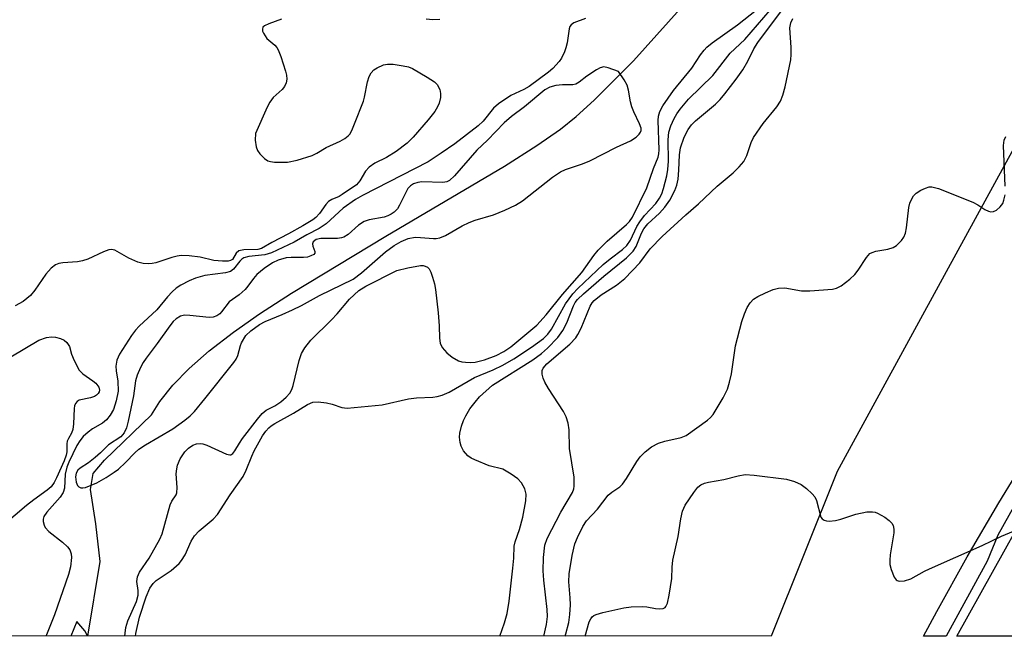
# Model space of a CAD drawing. Units: inches. Extents: x 1291766 to 1297766, y 549449 to 553449.
# Drawn here: x 1293916 to 1294120, y 549449 to 549577 of the extents above; entities that cross this region are included whole.
import ezdxf

# ---------------------------------------------------------------- set-up
doc = ezdxf.new("R2010")
doc.units = ezdxf.units.IN
doc.header["$MEASUREMENT"] = 0
for name, color, linetype in [('HYDRO-Single Line Stream', 4, 'Continuous'), ('NTRL-Trees', 3, 'Continuous'), ('TRANS-Road', 130, 'Continuous'), ('TRANS-Street Sidewalk', 7, 'Continuous'), ('Undefined', 1, 'Continuous')]:
    doc.layers.add(name, color=color, linetype=linetype)

msp = doc.modelspace()

# ---------------------------------------------------------------- linework, layer by layer
at = {"layer": 'HYDRO-Single Line Stream'}
msp.add_polyline3d([(1293929.66, 549448.93, 0), (1293932.22, 549464.4, 0), (1293931.34, 549472.23, 0), (1293930.24, 549479.39, 0), (1293930.79, 549482.7, 0), (1293933.13, 549485.45, 0), (1293942.92, 549494.82, 0), (1293944.64, 549497.6, 0), (1293947.32, 549501.02, 0), (1293950.68, 549504.46, 0), (1293954.89, 549508.14, 0), (1293959.92, 549512.01, 0), (1293965.32, 549515.8, 0), (1293971.94, 549520.1, 0), (1293991.54, 549531.92, 0), (1294016.16, 549546.42, 0), (1294022.89, 549550.69, 0), (1294027.76, 549554.11, 0), (1294031.04, 549556.75, 0), (1294034.78, 549560.11, 0), (1294042.93, 549568.3, 0), (1294052.62, 549579.05, 0)], dxfattribs=at)
at = {"layer": 'NTRL-Trees'}
msp.add_lwpolyline([(1293833.25, 549578.75), (1293931.38, 549651.88), (1294043.99, 549757.68), (1294096.21, 549790.53), (1294132.87, 549796.07), (1294153.62, 549784.65), (1294162.96, 549746.61), (1294165.38, 549682.98), (1294155.09, 549628.74), (1294135.46, 549575.01), (1294107.83, 549524.48), (1294085.21, 549483.11), (1294071.52, 549448.92), (1293155.19, 549449.01)], dxfattribs=at)
at = {"layer": 'TRANS-Road'}
msp.add_lwpolyline([(1294135.06, 549448.91), (1294110.04, 549448.91), (1294132.23, 549488.75)], dxfattribs=at)
at = {"layer": 'TRANS-Street Sidewalk'}
msp.add_lwpolyline([(1294129.93, 549490.28), (1294118.5, 549469.92), (1294116.32, 549464.52), (1294107.81, 549448.91), (1294103.12, 549448.92), (1294105.84, 549454.04), (1294112.17, 549465.39), (1294118.73, 549476.6), (1294125.53, 549487.68)], dxfattribs=at)
at = {"layer": 'Undefined', "elevation": 396}
msp.add_lwpolyline([(1294036.77, 549567), (1294035.98, 549566.83), (1294035.22, 549566.42), (1294033.24, 549565.07), (1294031.67, 549563.82), (1294030.96, 549563.43), (1294030.32, 549563.3), (1294028.2, 549563.29), (1294026.8, 549563.16), (1294025.53, 549562.83), (1294024.51, 549562.26), (1294020.32, 549558.76), (1294017.59, 549556.72), (1294016.05, 549555.42), (1294012.64, 549551.84), (1294010.38, 549549.76), (1294005.8, 549544.41), (1294004.75, 549543.46), (1294004.15, 549543.19), (1294003.38, 549543.06), (1293999, 549543.15), (1293998.19, 549543.06), (1293997.25, 549542.75), (1293996.63, 549542.37), (1293996.09, 549541.76), (1293994.37, 549538.33), (1293993.92, 549537.58), (1293993.28, 549536.9), (1293992.64, 549536.47), (1293991.94, 549536.13), (1293991.17, 549535.87), (1293988.05, 549535.31), (1293987.02, 549534.95), (1293985.88, 549534.19), (1293983.74, 549532.28), (1293982.83, 549531.68), (1293982.31, 549531.53), (1293981.48, 549531.45), (1293978.03, 549531.41), (1293977.05, 549531.18), (1293976.46, 549530.72), (1293976.31, 549530.28), (1293976.38, 549529.84), (1293976.78, 549528.74), (1293976.78, 549528.37), (1293976.57, 549528.09), (1293975.98, 549527.79), (1293975.25, 549527.57), (1293974.45, 549527.45), (1293971.9, 549527.48), (1293970.84, 549527.38), (1293969.21, 549526.94), (1293967.97, 549526.39), (1293966.26, 549525.21), (1293964.77, 549523.94), (1293964.03, 549523.15), (1293962.88, 549521.5), (1293962.34, 549520.86), (1293961.11, 549519.75), (1293959.02, 549518.27), (1293957.45, 549516.19), (1293957.08, 549515.8), (1293956.45, 549515.35), (1293955.72, 549515.1), (1293954.89, 549515.06), (1293950.84, 549515.48), (1293949.71, 549515.51), (1293948.93, 549515.32), (1293948.03, 549514.74), (1293947.41, 549514.17), (1293946.71, 549513.31), (1293944.08, 549509.66), (1293941.77, 549506.61), (1293941.16, 549505.73), (1293940.62, 549504.68), (1293939.92, 549503.04), (1293939.55, 549501.93), (1293939.13, 549498.78), (1293938.05, 549493.51), (1293937.71, 549492.12), (1293937.25, 549491.1), (1293936.52, 549490.26), (1293933.97, 549488.63), (1293932.3, 549486.97), (1293931.19, 549486.01), (1293929.8, 549484.92), (1293928.1, 549483.8), (1293927.62, 549483.37), (1293927.26, 549482.74), (1293927.11, 549481.96), (1293927.23, 549480.87), (1293927.52, 549480.19), (1293927.83, 549479.88), (1293928.21, 549479.71), (1293928.67, 549479.68), (1293929.17, 549479.78), (1293931.52, 549480.73), (1293933.49, 549481.85), (1293935.15, 549482.92), (1293936.04, 549483.61), (1293937.49, 549484.96), (1293939.4, 549486.99), (1293940.24, 549487.69), (1293941.66, 549488.63), (1293947.29, 549491.93), (1293949.83, 549493.76), (1293950.92, 549494.64), (1293951.81, 549495.55), (1293953.97, 549498.15), (1293960, 549505.71), (1293960.44, 549506.4), (1293960.78, 549507.14), (1293961.33, 549509.26), (1293961.55, 549509.8), (1293962.47, 549511.29), (1293963.48, 549512.28), (1293965.3, 549513.6), (1293966.46, 549514.19), (1293970.02, 549515.64), (1293972.12, 549516.6), (1293973.99, 549517.54), (1293977.75, 549519.63), (1293984.71, 549522.99), (1293986.49, 549524.27), (1293991.48, 549528.67), (1293993.28, 549529.97), (1293994.69, 549530.83), (1293996.19, 549531.41), (1293997.58, 549531.67), (1293998.75, 549531.66), (1294001.39, 549531.4), (1294001.97, 549531.41), (1294002.7, 549531.53), (1294003.9, 549532.03), (1294007.35, 549534.05), (1294008.8, 549534.77), (1294010.04, 549535.23), (1294013.84, 549536.35), (1294016.23, 549537.29), (1294018.45, 549538.35), (1294019.89, 549539.23), (1294026.09, 549544.13), (1294027.75, 549545.25), (1294028.81, 549545.74), (1294032.31, 549546.89), (1294033.83, 549547.51), (1294039.38, 549550.34), (1294042.27, 549551.67), (1294043.49, 549552.47), (1294044.09, 549553.04), (1294044.38, 549553.47), (1294044.49, 549553.85), (1294044.49, 549554.28), (1294044.2, 549555.22), (1294042.98, 549557.72), (1294042.55, 549558.75), (1294042.31, 549559.75), (1294041.9, 549562.16), (1294041.58, 549563.21), (1294040.98, 549564.31), (1294039.83, 549566.08), (1294037.68, 549566.84)], close=True, dxfattribs=at)
at = {"layer": 'Undefined'}
for points in [[(1293937.38, 549448.93, 398), (1293937.4, 549449.59, 398), (1293937.55, 549450.74, 398), (1293937.98, 549452.09, 398), (1293939.75, 549456.13, 398), (1293940.13, 549457.41, 398), (1293940.14, 549458.4, 398), (1293939.84, 549460.26, 398), (1293939.98, 549461.26, 398), (1293940.4, 549462.19, 398), (1293942.4, 549465.13, 398), (1293944.62, 549469.09, 398), (1293945.11, 549470.14, 398), (1293946.8, 549476.2, 398), (1293947.14, 549476.91, 398), (1293948, 549478.22, 398), (1293948.16, 549478.7, 398), (1293948.21, 549479.77, 398), (1293948.03, 549482.58, 398), (1293948.12, 549483.64, 398), (1293948.29, 549484.42, 398), (1293948.85, 549485.72, 398), (1293949.82, 549487.17, 398), (1293950.6, 549487.96, 398), (1293951.5, 549488.58, 398), (1293952.22, 549488.84, 398), (1293952.98, 549488.92, 398), (1293953.53, 549488.82, 398), (1293954.36, 549488.53, 398), (1293958.43, 549486.67, 398), (1293959.17, 549486.53, 398), (1293959.39, 549486.56, 398), (1293959.75, 549486.8, 398), (1293960.22, 549487.39, 398), (1293961.13, 549488.94, 398), (1293961.81, 549489.93, 398), (1293964.91, 549493.98, 398), (1293965.86, 549495.11, 398), (1293966.71, 549495.8, 398), (1293968.47, 549496.73, 398), (1293969.71, 549497.56, 398), (1293970.86, 549498.51, 398), (1293971.59, 549499.35, 398), (1293972.01, 549500.08, 398), (1293972.3, 549500.91, 398), (1293973.57, 549506.14, 398), (1293974, 549507.54, 398), (1293974.69, 549508.77, 398), (1293975.93, 549510.31, 398), (1293980.28, 549514.53, 398), (1293981.45, 549515.8, 398), (1293984, 549518.86, 398), (1293985.91, 549520.6, 398), (1293987.37, 549521.55, 398), (1293993.83, 549524.75, 398), (1293996.1, 549525.34, 398), (1293998.71, 549525.8, 398), (1293999.25, 549525.79, 398), (1293999.72, 549525.68, 398), (1294000.15, 549525.48, 398), (1294000.49, 549525.15, 398), (1294000.87, 549524.46, 398), (1294001.24, 549523.4, 398), (1294001.61, 549522.03, 398), (1294001.83, 549520.87, 398), (1294002.41, 549515.98, 398), (1294002.57, 549513.3, 398), (1294002.63, 549510.75, 398), (1294002.77, 549509.68, 398), (1294003.21, 549508.78, 398), (1294004.18, 549507.72, 398), (1294005.29, 549506.78, 398), (1294006.57, 549506.07, 398), (1294007.28, 549505.85, 398), (1294008.08, 549505.74, 398), (1294009.19, 549505.71, 398), (1294010.04, 549505.78, 398), (1294012.01, 549506.23, 398), (1294014.42, 549507.18, 398), (1294016.03, 549507.98, 398), (1294017.47, 549508.92, 398), (1294022.84, 549513.47, 398), (1294024.83, 549515.6, 398), (1294028.17, 549519.83, 398), (1294032.17, 549524.34, 398), (1294034.68, 549527.89, 398), (1294035.56, 549529.03, 398), (1294037.47, 549530.89, 398), (1294041.46, 549534.31, 398), (1294042.06, 549534.93, 398), (1294042.72, 549535.83, 398), (1294045.69, 549541.94, 398), (1294047.09, 549545.93, 398), (1294048.07, 549548.29, 398), (1294048.2, 549548.98, 398), (1294048.23, 549549.81, 398), (1294048.02, 549555.92, 398), (1294048.09, 549556.81, 398), (1294048.36, 549557.77, 398), (1294049.03, 549558.96, 398), (1294051.2, 549562.12, 398), (1294055.05, 549566.77, 398), (1294056.85, 549569.54, 398), (1294057.57, 549570.48, 398), (1294058.17, 549571.1, 398), (1294059.26, 549572.01, 398), (1294064.5, 549575.73, 398), (1294071.09, 549581.02, 398)], [(1293939.56, 549448.93, 400), (1293939.65, 549449.48, 400), (1293940.37, 549452.88, 400), (1293941.76, 549457.1, 400), (1293942.53, 549458.91, 400), (1293943.21, 549459.86, 400), (1293943.84, 549460.46, 400), (1293946.98, 549462.57, 400), (1293948.61, 549463.99, 400), (1293949.13, 549464.62, 400), (1293949.85, 549465.78, 400), (1293951.14, 549468.62, 400), (1293951.85, 549469.78, 400), (1293952.81, 549470.77, 400), (1293955.69, 549473.18, 400), (1293956.56, 549474.2, 400), (1293959.25, 549478.27, 400), (1293961.89, 549482.07, 400), (1293962.54, 549483.4, 400), (1293963.69, 549486.3, 400), (1293964.2, 549487.36, 400), (1293965.94, 549490.49, 400), (1293966.63, 549491.46, 400), (1293967.21, 549492.12, 400), (1293967.75, 549492.59, 400), (1293968.48, 549493.07, 400), (1293972.39, 549495.18, 400), (1293975.29, 549497.02, 400), (1293976.35, 549497.45, 400), (1293977.48, 549497.51, 400), (1293979.23, 549497.3, 400), (1293980.38, 549497.06, 400), (1293982.36, 549496.35, 400), (1293983.5, 549496.26, 400), (1293990.75, 549496.9, 400), (1293996.24, 549498.16, 400), (1293997.86, 549498.36, 400), (1294001.31, 549498.48, 400), (1294002.15, 549498.62, 400), (1294003.23, 549498.92, 400), (1294004.66, 549499.55, 400), (1294009.91, 549502.6, 400), (1294013.83, 549504.15, 400), (1294015.83, 549505.14, 400), (1294018.06, 549506.49, 400), (1294021.75, 549508.89, 400), (1294024.26, 549510.69, 400), (1294025.14, 549511.55, 400), (1294025.92, 549512.59, 400), (1294028.83, 549517.86, 400), (1294030.31, 549519.95, 400), (1294031.37, 549521.06, 400), (1294036.63, 549526.01, 400), (1294038.07, 549527.21, 400), (1294040.66, 549529.14, 400), (1294041.52, 549529.94, 400), (1294042.27, 549531.04, 400), (1294043.63, 549533.93, 400), (1294044.21, 549534.9, 400), (1294045.2, 549536.18, 400), (1294047.58, 549538.71, 400), (1294048.35, 549539.77, 400), (1294048.81, 549540.68, 400), (1294049.18, 549541.81, 400), (1294049.82, 549544.41, 400), (1294050.07, 549545.76, 400), (1294050.17, 549547.44, 400), (1294050.09, 549551.88, 400), (1294050.27, 549553.46, 400), (1294050.7, 549554.76, 400), (1294051.36, 549556.29, 400), (1294051.92, 549557.29, 400), (1294052.59, 549558.27, 400), (1294054.36, 549560.32, 400), (1294059.36, 549565.25, 400), (1294062.95, 549569.88, 400), (1294066, 549572.71, 400), (1294071.29, 549578.77, 400)], [(1294015.21, 549448.92, 402), (1294016.15, 549451.68, 402), (1294016.67, 549453.63, 402), (1294017.13, 549456.2, 402), (1294017.91, 549463.05, 402), (1294018.09, 549465.09, 402), (1294018.15, 549467.63, 402), (1294018.33, 549468.48, 402), (1294019.28, 549471.09, 402), (1294019.94, 549473.59, 402), (1294020.59, 549477, 402), (1294020.66, 549478.41, 402), (1294020.34, 549479.49, 402), (1294019.67, 549480.75, 402), (1294018.89, 549481.56, 402), (1294017.5, 549482.57, 402), (1294016.53, 549483.19, 402), (1294015.78, 549483.57, 402), (1294012.97, 549484.24, 402), (1294010, 549485.48, 402), (1294009.22, 549485.88, 402), (1294008.51, 549486.36, 402), (1294007.65, 549487.38, 402), (1294007.14, 549488.34, 402), (1294006.93, 549489.12, 402), (1294006.83, 549490.19, 402), (1294006.9, 549491.05, 402), (1294007.25, 549492.51, 402), (1294007.63, 549493.64, 402), (1294008.11, 549494.64, 402), (1294008.96, 549496.08, 402), (1294010.03, 549497.49, 402), (1294010.98, 549498.56, 402), (1294013.63, 549501.03, 402), (1294022.06, 549506.25, 402), (1294023.85, 549507.56, 402), (1294025.1, 549508.66, 402), (1294027.24, 549510.91, 402), (1294028.28, 549512.34, 402), (1294029.06, 549513.91, 402), (1294030.44, 549517.45, 402), (1294030.82, 549518.15, 402), (1294031.3, 549518.76, 402), (1294032.56, 549519.97, 402), (1294036.76, 549523.61, 402), (1294041.46, 549527.4, 402), (1294042.88, 549528.81, 402), (1294043.49, 549529.78, 402), (1294044.56, 549532.52, 402), (1294045.05, 549533.45, 402), (1294045.88, 549534.44, 402), (1294048.29, 549536.66, 402), (1294049.45, 549537.94, 402), (1294050.43, 549539.35, 402), (1294051.52, 549541.37, 402), (1294051.92, 549542.47, 402), (1294052.16, 549543.73, 402), (1294052.35, 549545.6, 402), (1294052.5, 549548.74, 402), (1294052.69, 549550.21, 402), (1294053.45, 549552.46, 402), (1294054.24, 549554.05, 402), (1294054.96, 549554.97, 402), (1294055.76, 549555.84, 402), (1294059.95, 549559.29, 402), (1294060.92, 549560.25, 402), (1294061.87, 549561.4, 402), (1294064.25, 549564.49, 402), (1294065.59, 549566.43, 402), (1294066.62, 549568.19, 402), (1294067.88, 549570.75, 402), (1294068.71, 549572.08, 402), (1294073.82, 549578.89, 402)], [(1293969.87, 549576.94, 400), (1293967.27, 549575.95, 400), (1293966.36, 549575.5, 400), (1293966.03, 549575.22, 400), (1293965.9, 549574.87, 400), (1293965.95, 549574.45, 400), (1293966.12, 549573.99, 400), (1293966.8, 549572.88, 400), (1293968.47, 549571.55, 400), (1293968.93, 549571.01, 400), (1293969.21, 549570.52, 400), (1293969.73, 549569.18, 400), (1293970.73, 549566.14, 400), (1293970.94, 549565.31, 400), (1293971, 549564.48, 400), (1293970.86, 549563.68, 400), (1293970.52, 549562.96, 400), (1293970, 549562.35, 400), (1293968.14, 549560.64, 400), (1293967.45, 549559.69, 400), (1293966.9, 549558.65, 400), (1293964.48, 549553.19, 400), (1293964.4, 549551.83, 400), (1293964.58, 549550.46, 400), (1293964.88, 549549.69, 400), (1293965.37, 549549, 400), (1293966.37, 549547.98, 400), (1293967.05, 549547.53, 400), (1293967.58, 549547.36, 400), (1293968.44, 549547.25, 400), (1293971.09, 549547.23, 400), (1293973.11, 549547.65, 400), (1293976.21, 549548.63, 400), (1293977.19, 549549.12, 400), (1293979.14, 549550.26, 400), (1293982.05, 549551.64, 400), (1293983.03, 549552.19, 400), (1293983.68, 549552.68, 400), (1293984.04, 549553.09, 400), (1293984.46, 549553.84, 400), (1293985.04, 549555.2, 400), (1293986.87, 549559.91, 400), (1293987.11, 549560.75, 400), (1293987.73, 549563.9, 400), (1293988.09, 549565.02, 400), (1293988.46, 549565.78, 400), (1293989.02, 549566.38, 400), (1293989.74, 549566.84, 400), (1293991.06, 549567.43, 400), (1293991.89, 549567.6, 400), (1293993.05, 549567.55, 400), (1293995.1, 549567.26, 400), (1293996.25, 549567.01, 400), (1293997.06, 549566.69, 400), (1294000.11, 549564.89, 400), (1294001.59, 549563.93, 400), (1294002.2, 549563.35, 400), (1294002.7, 549562.34, 400), (1294002.89, 549561.5, 400), (1294002.88, 549560.64, 400), (1294002.62, 549559.5, 400), (1294002.28, 549558.72, 400), (1294001.67, 549557.78, 400), (1294000.3, 549556, 400), (1293997.22, 549552.44, 400), (1293995.96, 549551.21, 400), (1293993.64, 549549.47, 400), (1293991.65, 549548.24, 400), (1293989.25, 549547.04, 400), (1293988.09, 549546.24, 400), (1293987.33, 549545.41, 400), (1293986.11, 549543.39, 400), (1293985.42, 549542.54, 400), (1293982.49, 549540.52, 400), (1293981.81, 549540.16, 400), (1293980.3, 549539.53, 400), (1293979.6, 549539.09, 400), (1293979.06, 549538.48, 400), (1293977.78, 549536.62, 400), (1293976.99, 549535.79, 400), (1293976.39, 549535.29, 400), (1293974.32, 549534.05, 400), (1293971.31, 549532.39, 400), (1293967.89, 549530.62, 400), (1293965.74, 549529.34, 400), (1293964.93, 549529.15, 400), (1293962.03, 549529.04, 400), (1293961, 549528.83, 400), (1293960.48, 549528.35, 400), (1293959.69, 549527.07, 400), (1293959.3, 549526.83, 400), (1293958.8, 549526.73, 400), (1293957.66, 549526.73, 400), (1293955.85, 549526.86, 400), (1293952.97, 549527.56, 400), (1293950.71, 549527.8, 400), (1293949.02, 549527.86, 400), (1293948.2, 549527.76, 400), (1293947.14, 549527.5, 400), (1293943.82, 549526.38, 400), (1293943.05, 549526.22, 400), (1293942.26, 549526.15, 400), (1293941.15, 549526.23, 400), (1293940.05, 549526.48, 400), (1293938.17, 549527.33, 400), (1293935.26, 549528.99, 400), (1293934.56, 549529.15, 400), (1293934.03, 549529.07, 400), (1293932.95, 549528.67, 400), (1293929.69, 549527.16, 400), (1293928.6, 549526.77, 400), (1293927.54, 549526.59, 400), (1293924.46, 549526.4, 400), (1293923.67, 549526.25, 400), (1293922.95, 549525.94, 400), (1293922.1, 549525.26, 400), (1293920.96, 549524.03, 400), (1293918.69, 549520.67, 400), (1293917.76, 549519.62, 400), (1293916.29, 549518.34, 400), (1293914.58, 549517.42, 400)], [(1294032.93, 549577.03, 398), (1294030.56, 549576.13, 398), (1294029.97, 549575.72, 398), (1294029.73, 549575.36, 398), (1294029.57, 549574.92, 398), (1294029.14, 549572, 398), (1294028.87, 549570.93, 398), (1294028.57, 549570.13, 398), (1294027.96, 549568.85, 398), (1294027.52, 549568.13, 398), (1294026.17, 549566.66, 398), (1294025.28, 549565.93, 398), (1294021.24, 549562.94, 398), (1294020.18, 549562.35, 398), (1294017.49, 549561.09, 398), (1294014.93, 549559.35, 398), (1294013.87, 549558.42, 398), (1294011.69, 549555.78, 398), (1294010.7, 549554.8, 398), (1294005.82, 549551.05, 398), (1294003.03, 549549.11, 398), (1294000.3, 549547.34, 398), (1293986.68, 549540.37, 398), (1293985.2, 549539.53, 398), (1293982.7, 549537.69, 398), (1293979.14, 549534.49, 398), (1293977.67, 549533.48, 398), (1293975.13, 549532.16, 398), (1293972.52, 549530.68, 398), (1293967.82, 549528.46, 398), (1293966.42, 549528.06, 398), (1293963.06, 549527.66, 398), (1293962.04, 549527.38, 398), (1293961.61, 549527.11, 398), (1293961.24, 549526.75, 398), (1293959.9, 549525.04, 398), (1293959.27, 549524.59, 398), (1293958.24, 549524.31, 398), (1293953.99, 549523.71, 398), (1293952.01, 549523.19, 398), (1293950.7, 549522.63, 398), (1293948.96, 549521.73, 398), (1293948.03, 549521.11, 398), (1293947.18, 549520.34, 398), (1293946.19, 549519.29, 398), (1293943.97, 549516.6, 398), (1293940.35, 549513.24, 398), (1293939.55, 549512.4, 398), (1293938.76, 549511.29, 398), (1293936.25, 549507.44, 398), (1293935.71, 549506.2, 398), (1293935.47, 549504.93, 398), (1293935.55, 549503.97, 398), (1293935.93, 549501.86, 398), (1293935.98, 549499.78, 398), (1293935.59, 549497.75, 398), (1293935, 549495.95, 398), (1293934.34, 549494.78, 398), (1293933.53, 549493.79, 398), (1293932.69, 549493.14, 398), (1293930.67, 549491.91, 398), (1293929.75, 549491.26, 398), (1293928.71, 549490.35, 398), (1293928, 549489.46, 398), (1293927.42, 549488.46, 398), (1293925.71, 549485.02, 398), (1293925.29, 549484, 398), (1293925, 549482.56, 398), (1293924.83, 549479.65, 398), (1293924.59, 549478.71, 398), (1293923.97, 549477.75, 398), (1293921.17, 549474.64, 398), (1293920.55, 549473.73, 398), (1293920.42, 549473.24, 398), (1293920.43, 549472.73, 398), (1293920.61, 549471.97, 398), (1293920.84, 549471.49, 398), (1293921.59, 549470.65, 398), (1293924.44, 549468.42, 398), (1293925.44, 549467.48, 398), (1293925.91, 549466.86, 398), (1293926.1, 549466.45, 398), (1293926.22, 549466, 398), (1293926.28, 549465.25, 398), (1293926.07, 549463.29, 398), (1293925.66, 549461.72, 398), (1293922.76, 549453.36, 398), (1293921.11, 549449.2, 398), (1293920.96, 549448.93, 398)], [(1294002.73, 549576.86, 400), (1294001.31, 549576.78, 400), (1293999.86, 549576.91, 400)], [(1294024.31, 549448.92, 404), (1294024.85, 549451.38, 404), (1294025.05, 549453, 404), (1294025.03, 549454.48, 404), (1294024.3, 549460.56, 404), (1294024.16, 549462.48, 404), (1294024.24, 549465.27, 404), (1294024.52, 549467.82, 404), (1294025.01, 549469.18, 404), (1294027.84, 549474.66, 404), (1294030.23, 549478.77, 404), (1294030.52, 549479.53, 404), (1294030.61, 549480.04, 404), (1294030.59, 549481.89, 404), (1294029.66, 549487.88, 404), (1294029.58, 549491.7, 404), (1294029.36, 549493.09, 404), (1294028.94, 549494.4, 404), (1294028.41, 549495.56, 404), (1294025.25, 549500.32, 404), (1294024.5, 549501.62, 404), (1294024.18, 549502.44, 404), (1294023.97, 549503.28, 404), (1294023.98, 549504.07, 404), (1294024.15, 549504.49, 404), (1294024.97, 549505.43, 404), (1294029.7, 549509.53, 404), (1294030.94, 549510.8, 404), (1294031.4, 549511.53, 404), (1294032.03, 549512.84, 404), (1294033.94, 549517.38, 404), (1294034.33, 549518.05, 404), (1294034.77, 549518.59, 404), (1294036.2, 549519.72, 404), (1294039.36, 549521.73, 404), (1294041.11, 549523.14, 404), (1294044.26, 549526.36, 404), (1294046.35, 549529.28, 404), (1294048.84, 549531.86, 404), (1294053.75, 549536.35, 404), (1294056.39, 549538.6, 404), (1294060.27, 549542.26, 404), (1294063.58, 549545.05, 404), (1294064.84, 549546.28, 404), (1294065.8, 549547.38, 404), (1294066.46, 549548.6, 404), (1294067.36, 549551.35, 404), (1294067.85, 549552.39, 404), (1294069.84, 549555.26, 404), (1294072.7, 549558.7, 404), (1294073.4, 549559.89, 404), (1294073.94, 549561.15, 404), (1294074.39, 549562.88, 404), (1294075.56, 549568.45, 404), (1294075.64, 549569.6, 404), (1294075.63, 549571.04, 404), (1294075.34, 549575.1, 404), (1294075.54, 549576.12, 404), (1294075.96, 549577.05, 404)], [(1294120.08, 549542.27, 406), (1294119.69, 549550.68, 406), (1294119.83, 549551.83, 406), (1294120.19, 549552.59, 406)], [(1294028.71, 549448.92, 406), (1294028.87, 549449.42, 406), (1294029.49, 549451.8, 406), (1294029.73, 549453.42, 406), (1294029.84, 549455.45, 406), (1294029.8, 549456.86, 406), (1294029.53, 549460.18, 406), (1294029.6, 549461.84, 406), (1294030.16, 549465.7, 406), (1294030.78, 549468.08, 406), (1294031.27, 549469.41, 406), (1294032.41, 549471.7, 406), (1294033.17, 549472.86, 406), (1294035.44, 549475.28, 406), (1294037.65, 549478.16, 406), (1294038.44, 549478.84, 406), (1294040.07, 549479.88, 406), (1294040.67, 549480.46, 406), (1294041.47, 549481.65, 406), (1294043.58, 549485.2, 406), (1294044.31, 549486.12, 406), (1294045.32, 549487.18, 406), (1294046.67, 549488.19, 406), (1294048.14, 549488.96, 406), (1294049.43, 549489.35, 406), (1294052.8, 549490.16, 406), (1294053.87, 549490.57, 406), (1294058.28, 549493.73, 406), (1294058.92, 549494.29, 406), (1294059.47, 549494.93, 406), (1294061.53, 549498.37, 406), (1294062.41, 549500.18, 406), (1294062.84, 549501.61, 406), (1294063.24, 549503.36, 406), (1294064.06, 549509.14, 406), (1294065.41, 549514.19, 406), (1294065.94, 549515.79, 406), (1294066.5, 549517.08, 406), (1294067.1, 549518.08, 406), (1294067.8, 549518.83, 406), (1294068.72, 549519.42, 406), (1294070.3, 549520.16, 406), (1294071.92, 549520.82, 406), (1294072.99, 549521.11, 406), (1294074.35, 549521.18, 406), (1294077.8, 549520.59, 406), (1294079.54, 549520.53, 406), (1294084.21, 549520.9, 406), (1294085.03, 549521.1, 406), (1294086, 549521.63, 406), (1294087.82, 549522.98, 406), (1294088.86, 549523.93, 406), (1294089.55, 549524.84, 406), (1294091.26, 549527.5, 406), (1294092, 549528.28, 406), (1294092.42, 549528.53, 406), (1294093.2, 549528.79, 406), (1294095.71, 549529.24, 406), (1294096.78, 549529.53, 406), (1294097.51, 549529.96, 406), (1294098.54, 549530.99, 406), (1294099.05, 549531.7, 406), (1294099.37, 549532.5, 406), (1294099.57, 549533.66, 406), (1294100.06, 549537.85, 406), (1294100.27, 549538.72, 406), (1294100.59, 549539.54, 406), (1294101.02, 549540.29, 406), (1294101.6, 549540.85, 406), (1294102.53, 549541.42, 406), (1294103.53, 549541.88, 406), (1294104.3, 549542.11, 406), (1294104.83, 549542.13, 406), (1294106.2, 549541.77, 406), (1294113.33, 549538.97, 406), (1294114.36, 549538.42, 406), (1294115.81, 549537.45, 406), (1294116.57, 549537.09, 406), (1294117.1, 549536.97, 406), (1294117.61, 549537, 406), (1294118.27, 549537.29, 406), (1294119.03, 549537.96, 406), (1294119.55, 549538.71, 406), (1294119.81, 549539.35, 406), (1294120.05, 549540.48, 406)], [(1293913.69, 549506.88, 400), (1293919.52, 549510.33, 400), (1293921.1, 549510.89, 400), (1293922.16, 549511.01, 400), (1293922.96, 549510.94, 400), (1293924.04, 549510.67, 400), (1293924.78, 549510.33, 400), (1293925.33, 549509.85, 400), (1293925.85, 549509.01, 400), (1293926.3, 549507.44, 400), (1293926.83, 549506.14, 400), (1293927.87, 549504.14, 400), (1293928.61, 549503.34, 400), (1293930.71, 549501.91, 400), (1293931.36, 549501.39, 400), (1293931.95, 549500.6, 400), (1293932.13, 549499.97, 400), (1293932.06, 549499.63, 400), (1293931.81, 549499.25, 400), (1293931.46, 549498.9, 400), (1293931.03, 549498.62, 400), (1293930.21, 549498.36, 400), (1293927.91, 549497.87, 400), (1293927.46, 549497.6, 400), (1293927.12, 549497.22, 400), (1293926.94, 549496.73, 400), (1293926.84, 549496.19, 400), (1293926.69, 549492.95, 400), (1293926.55, 549491.81, 400), (1293926.29, 549491.04, 400), (1293925.65, 549489.95, 400), (1293925.42, 549489.35, 400), (1293925.34, 549488.82, 400), (1293925.29, 549487.15, 400), (1293925.18, 549486.49, 400), (1293924.74, 549485.3, 400), (1293923.18, 549481.75, 400), (1293922.67, 549480.78, 400), (1293922.06, 549479.91, 400), (1293921.27, 549479.2, 400), (1293918.44, 549477.23, 400), (1293916.92, 549476.05, 400), (1293909.85, 549470, 400)], [(1294032.88, 549448.92, 408), (1294033.71, 549451.88, 408), (1294034.04, 549452.55, 408), (1294034.33, 549452.92, 408), (1294034.68, 549453.2, 408), (1294035.18, 549453.45, 408), (1294036.57, 549453.85, 408), (1294040.9, 549454.81, 408), (1294042.46, 549455.03, 408), (1294044.81, 549455.08, 408), (1294045.68, 549455.03, 408), (1294047.49, 549454.67, 408), (1294048.33, 549454.61, 408), (1294049.1, 549454.71, 408), (1294049.51, 549454.91, 408), (1294049.66, 549455.08, 408), (1294049.97, 549455.76, 408), (1294050.32, 549457.44, 408), (1294050.86, 549460.91, 408), (1294050.94, 549463.25, 408), (1294051.11, 549464.69, 408), (1294052.18, 549469.63, 408), (1294052.76, 549473.26, 408), (1294053.1, 549474.87, 408), (1294053.66, 549476.13, 408), (1294055.41, 549478.75, 408), (1294056.29, 549479.84, 408), (1294056.92, 549480.33, 408), (1294057.67, 549480.64, 408), (1294058.47, 549480.85, 408), (1294061.7, 549481.4, 408), (1294064.62, 549482.22, 408), (1294066.07, 549482.46, 408), (1294067.96, 549482.36, 408), (1294074.65, 549481.47, 408), (1294076.35, 549481.02, 408), (1294077.7, 549480.42, 408), (1294078.81, 549479.6, 408), (1294080.02, 549478.47, 408), (1294080.52, 549477.82, 408), (1294080.87, 549477.05, 408), (1294081.82, 549473.63, 408), (1294082.1, 549473.27, 408), (1294082.51, 549473, 408), (1294082.99, 549472.86, 408), (1294083.5, 549472.82, 408), (1294084.83, 549472.94, 408), (1294085.96, 549473.23, 408), (1294089.07, 549474.26, 408), (1294091.38, 549474.7, 408), (1294092.52, 549474.76, 408), (1294093.06, 549474.65, 408), (1294093.57, 549474.45, 408), (1294095.07, 549473.6, 408), (1294096, 549472.95, 408), (1294096.56, 549472.37, 408), (1294096.79, 549471.89, 408), (1294096.92, 549471.14, 408), (1294096.93, 549470.35, 408), (1294096.2, 549465.82, 408), (1294096.09, 549464.68, 408), (1294096.11, 549463.83, 408), (1294096.38, 549462.74, 408), (1294097.02, 549461.2, 408), (1294097.45, 549460.61, 408), (1294097.63, 549460.47, 408), (1294098.08, 549460.35, 408), (1294099.13, 549460.42, 408), (1294100.49, 549460.8, 408), (1294103.28, 549462.4, 408), (1294104.35, 549462.93, 408), (1294115.28, 549467.75, 408), (1294119.27, 549469.69, 408), (1294121.75, 549470.69, 408)], [(1293927.41, 549452.01, 396), (1293926.17, 549448.93, 396)], [(1293929.59, 549448.93, 396), (1293929.48, 549449.27, 396), (1293929.08, 549450.07, 396), (1293927.41, 549452.01, 396)]]:
    msp.add_polyline3d(points, dxfattribs=at)

doc.saveas('drawing.dxf')
